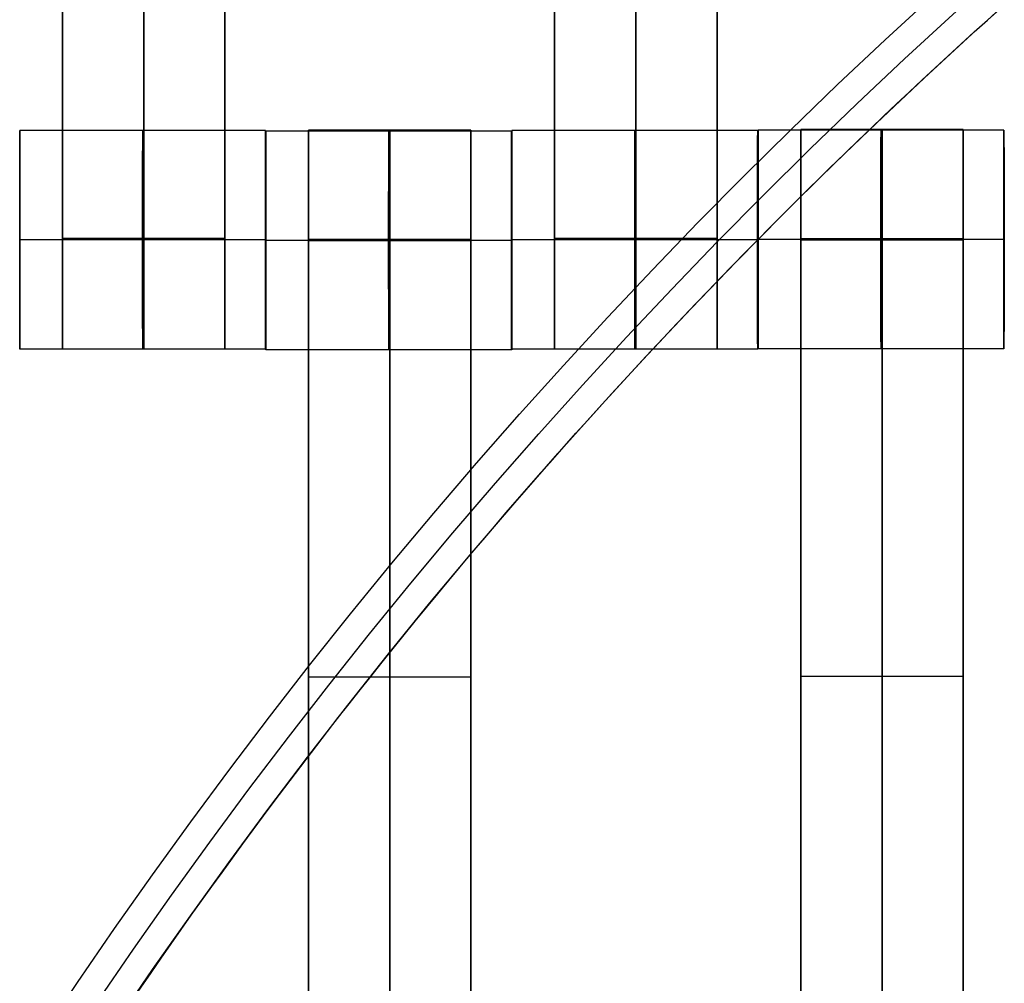
# Model space of a CAD drawing. Units: centimetres. Extents: x 717 to 1257, y 187 to 626.
# Drawn here: x 898 to 907, y 430 to 439 of the extents above; entities that cross this region are included whole.
import ezdxf

# ---------------------------------------------------------------- set-up
doc = ezdxf.new("R2010")
doc.units = ezdxf.units.CM
for name, color, linetype, true_color in [('Gumy', 7, 'Continuous', 0xbf0000), ('Mata', 7, 'Continuous', 0x000000), ('Pudlo', 254, 'Continuous', 0xbebebe), ('WYMIARY', 7, 'Continuous', 0x000000), ('WYMIARY STREFY', 6, 'Continuous', 0xff00ff)]:
    doc.layers.add(name, color=color, linetype=linetype, true_color=true_color)
doc.styles.add('Arial Normalny', font='arial.ttf')
doc.dimstyles.new('TRAMPOL', dxfattribs={"dimscale": 1.1, "dimtxt": 7, "dimasz": 10, "dimexe": 5, "dimexo": 5, "dimgap": 1.1, "dimtad": 1, "dimtoh": 1, "dimdec": 0, "dimzin": 1, "dimdsep": 46, "dimtxsty": 'Arial Normalny', "dimcen": 5, "dimazin": 1, "dimtfac": 1, "dimtdec": 4, "dimtix": 1, "dimtofl": 0, "dimtmove": 1, "dimatfit": 3, "dimfxl": 10, "dimtolj": 1, "dimtzin": 1, "dimarcsym": 0})

# ---------------------------------------------------------------- blocks, each defined once
blk = doc.blocks.new('*D5')
at = {"layer": 'Defpoints', "color": 0, "transparency": 16777216}
for p in [(940.6226, 451.6608), (824.2051, 401.6372), (940.1226, 401.6372)]:
    blk.add_point(p, dxfattribs=at)
at = {"layer": 'WYMIARY', "color": 0, "lineweight": -2, "transparency": 16777216}
for p, q in [((935.1226, 451.6608), (818.7051, 451.6608)), ((824.2051, 440.6608), (824.2051, 412.6372)), ((934.6226, 401.6372), (818.7051, 401.6372))]:
    blk.add_line(p, q, dxfattribs=at)
at = {"layer": 'WYMIARY', "color": 0, "transparency": 16777216}
for points in [[(826.0384, 440.6608), (822.3717, 440.6608), (824.2051, 451.6608)], [(822.3717, 412.6372), (826.0384, 412.6372), (824.2051, 401.6372)]]:
    blk.add_solid(points, dxfattribs=at)
at = {"layer": 'WYMIARY', "color": 0, "transparency": 16777216, "insert": (819.0642, 426.649), "char_height": 7.7, "attachment_point": 5, "rotation": 90, "style": 'Arial Normalny'}
blk.add_mtext('\\A1;50', dxfattribs=at)

msp = doc.modelspace()

# ---------------------------------------------------------------- linework, layer by layer
at = {"layer": 'Gumy'}
for centre, radius, start, end in [((940.6537, 401.6621, -7.437), 75.0137, 90.023713, 179.999156), ((940.6537, 401.6621, -7.187), 74.7637, 90.215382, 179.807563), ((940.6537, 401.6621, -6.937), 74.5137, 90.40834, 179.614682)]:
    msp.add_arc(centre, radius, start, end, dxfattribs=at)
at = {"layer": 'Gumy', "extrusion": (2.98095e-19, 4.61745e-17, -1)}
msp.add_arc((-940.6537, 401.6621, 6.937), 50.4988, 0.56856, 89.39747, dxfattribs=at)
at = {"layer": 'Gumy', "extrusion": (0, 0, -1)}
msp.add_arc((-940.6537, 401.6621, 7.187), 50.2488, 0.28632, 89.67954, dxfattribs=at)
at = {"layer": 'Gumy', "extrusion": (1.13576e-18, -4.10785e-17, -1)}
msp.add_arc((-940.6537, 401.6621, 7.437), 49.9988, 0.00127, 89.96442, dxfattribs=at)
at = {"layer": 'Gumy'}
for points, weights in [([(940.6226, 476.6757, -11.937), (865.6411, 476.6447, -11.937), (865.64, 401.6632, -11.937)], [0.999828635732, 0.707195538965, 0.999993895363]), ([(940.6226, 476.6757, -9.437), (865.6411, 476.6447, -9.437), (865.64, 401.6632, -9.437)], [0.999828635732, 0.707195538965, 0.999993895363]), ([(890.6549, 401.6632, -11.937), (890.656, 451.6298, -11.937), (940.6226, 451.6608, -11.937)], [0.999990841214, 0.707239938503, 0.999742949151]), ([(890.6549, 401.6632, -9.437), (890.656, 451.6298, -9.437), (940.6226, 451.6608, -9.437)], [0.999990841214, 0.707239938503, 0.999742949151])]:
    msp.add_rational_spline(points, weights, degree=2, dxfattribs=at)
at = {"layer": 'Mata'}
for p, q in [((898.7036, 445.7777, -17.2226), (898.7036, 435.7777, -17.2226)), ((900.1889, 445.7777, -17.2226), (900.1889, 435.7777, -17.2226)), ((903.2036, 445.7777, -17.2226), (903.2036, 435.7777, -17.2226)), ((904.6889, 445.7777, -17.2226), (904.6889, 435.7777, -17.2226)), ((898.312, 437.777, -17.2202), (898.312, 435.7777, -17.2202)), ((900.5609, 437.777, -17.2215), (900.5609, 435.7777, -17.2215)), ((900.562, 437.7708, -17.2202), (900.562, 435.7715, -17.2202)), ((900.9536, 437.7777, -17.2226), (900.9536, 427.7777, -17.2226)), ((902.4389, 437.7777, -17.2226), (902.4389, 427.7777, -17.2226)), ((902.8109, 437.7708, -17.2215), (902.8109, 435.7715, -17.2215)), ((902.812, 437.777, -17.2202), (902.812, 435.7777, -17.2202)), ((905.0609, 437.777, -17.2215), (905.0609, 435.7777, -17.2215)), ((905.0644, 437.7783, -17.2202), (905.0644, 435.779, -17.2202)), ((905.4561, 437.7852, -17.2226), (905.4561, 427.7852, -17.2226)), ((906.9413, 437.7852, -17.2226), (906.9413, 427.7852, -17.2226)), ((907.3133, 437.7783, -17.2215), (907.3133, 435.779, -17.2215)), ((898.3114, 436.7773, -18.2202), (898.3125, 436.7773, -16.2202)), ((900.5603, 436.7773, -18.2215), (900.5614, 436.7773, -16.2215)), ((900.5614, 436.7711, -18.2202), (900.5625, 436.7711, -16.2202)), ((902.8103, 436.7711, -18.2215), (902.8114, 436.7711, -16.2215)), ((902.8114, 436.7773, -18.2202), (902.8125, 436.7773, -16.2202)), ((905.0603, 436.7773, -18.2215), (905.0614, 436.7773, -16.2215)), ((905.0639, 436.7787, -18.2202), (905.065, 436.7787, -16.2202)), ((907.3128, 436.7787, -18.2215), (907.3139, 436.7787, -16.2215)), ((905.4561, 432.7852, -18.2226), (905.4561, 432.7852, -16.2226)), ((906.9413, 432.7852, -18.2226), (906.9413, 432.7852, -16.2226)), ((900.9536, 432.7777, -18.2226), (900.9536, 432.7777, -16.2226)), ((902.4389, 432.7777, -18.2226), (902.4389, 432.7777, -16.2226))]:
    msp.add_line(p, q, dxfattribs=at)
for points in [[(898.7036, 444.7669, -18.2226), (898.7036, 440.7777, -18.2226), (898.7036, 436.7884, -18.2226)], [(898.7036, 436.7884, -16.2226), (898.7036, 440.7777, -16.2226), (898.7036, 444.7669, -16.2226)], [(899.4462, 444.7669, -18.2226), (899.4462, 440.7777, -18.2226), (899.4462, 436.7884, -18.2226)], [(899.4462, 436.7884, -16.2226), (899.4462, 440.7777, -16.2226), (899.4462, 444.7669, -16.2226)], [(900.1889, 444.7669, -18.2226), (900.1889, 440.7777, -18.2226), (900.1889, 436.7884, -18.2226)], [(900.1889, 436.7884, -16.2226), (900.1889, 440.7777, -16.2226), (900.1889, 444.7669, -16.2226)], [(903.2036, 444.7669, -18.2226), (903.2036, 440.7777, -18.2226), (903.2036, 436.7884, -18.2226)], [(903.2036, 436.7884, -16.2226), (903.2036, 440.7777, -16.2226), (903.2036, 444.7669, -16.2226)], [(903.9462, 444.7669, -18.2226), (903.9462, 440.7777, -18.2226), (903.9462, 436.7884, -18.2226)], [(903.9462, 436.7884, -16.2226), (903.9462, 440.7777, -16.2226), (903.9462, 444.7669, -16.2226)], [(904.6889, 444.7669, -18.2226), (904.6889, 440.7777, -18.2226), (904.6889, 436.7884, -18.2226)], [(904.6889, 436.7884, -16.2226), (904.6889, 440.7777, -16.2226), (904.6889, 444.7669, -16.2226)], [(900.5609, 437.777, -17.2215), (899.4364, 437.777, -17.2209), (898.312, 437.777, -17.2202)], [(902.8109, 437.7708, -17.2215), (901.6864, 437.7708, -17.2209), (900.562, 437.7708, -17.2202)], [(902.4389, 437.7777, -17.2226), (901.6962, 437.7777, -17.2226), (900.9536, 437.7777, -17.2226)], [(905.0609, 437.777, -17.2215), (903.9364, 437.777, -17.2209), (902.812, 437.777, -17.2202)], [(907.3133, 437.7783, -17.2215), (906.1889, 437.7783, -17.2209), (905.0644, 437.7783, -17.2202)], [(906.9413, 437.7852, -17.2226), (906.1987, 437.7852, -17.2226), (905.4561, 437.7852, -17.2226)], [(900.5603, 436.7773, -18.2215), (899.4359, 436.7773, -18.2209), (898.3114, 436.7773, -18.2202)], [(900.5614, 436.7773, -16.2215), (899.437, 436.7773, -16.2209), (898.3125, 436.7773, -16.2202)], [(900.1889, 436.7884, -18.2226), (899.4462, 436.7884, -18.2226), (898.7036, 436.7884, -18.2226)], [(900.1889, 436.7884, -16.2226), (899.4462, 436.7884, -16.2226), (898.7036, 436.7884, -16.2226)], [(900.1889, 436.7773, -18.2226), (899.4462, 436.7773, -18.2226), (898.7036, 436.7773, -18.2226)], [(900.1889, 436.7773, -16.2226), (899.4462, 436.7773, -16.2226), (898.7036, 436.7773, -16.2226)], [(902.8103, 436.7711, -18.2215), (901.6859, 436.7711, -18.2209), (900.5614, 436.7711, -18.2202)], [(902.8114, 436.7711, -16.2215), (901.687, 436.7711, -16.2209), (900.5625, 436.7711, -16.2202)], [(902.4389, 436.778, -18.2226), (901.6962, 436.778, -18.2226), (900.9536, 436.778, -18.2226)], [(902.4389, 436.778, -16.2226), (901.6962, 436.778, -16.2226), (900.9536, 436.778, -16.2226)], [(902.4389, 436.7725, -18.2226), (901.6962, 436.7725, -18.2226), (900.9536, 436.7725, -18.2226)], [(902.4389, 436.7669, -18.2226), (901.6962, 436.7669, -18.2226), (900.9536, 436.7669, -18.2226)], [(900.9536, 436.7669, -18.2226), (900.9536, 432.7777, -18.2226), (900.9536, 428.7884, -18.2226)], [(902.4389, 436.7669, -16.2226), (901.6962, 436.7669, -16.2226), (900.9536, 436.7669, -16.2226)], [(900.9536, 428.7884, -16.2226), (900.9536, 432.7777, -16.2226), (900.9536, 436.7669, -16.2226)], [(901.6962, 436.7669, -18.2226), (901.6962, 432.7777, -18.2226), (901.6962, 428.7884, -18.2226)], [(901.6962, 428.7884, -16.2226), (901.6962, 432.7777, -16.2226), (901.6962, 436.7669, -16.2226)], [(902.4389, 436.7669, -18.2226), (902.4389, 432.7777, -18.2226), (902.4389, 428.7884, -18.2226)], [(902.4389, 428.7884, -16.2226), (902.4389, 432.7777, -16.2226), (902.4389, 436.7669, -16.2226)], [(905.0603, 436.7773, -18.2215), (903.9359, 436.7773, -18.2209), (902.8114, 436.7773, -18.2202)], [(905.0614, 436.7773, -16.2215), (903.937, 436.7773, -16.2209), (902.8125, 436.7773, -16.2202)], [(904.6889, 436.7884, -18.2226), (903.9462, 436.7884, -18.2226), (903.2036, 436.7884, -18.2226)], [(904.6889, 436.7884, -16.2226), (903.9462, 436.7884, -16.2226), (903.2036, 436.7884, -16.2226)], [(904.6889, 436.7773, -18.2226), (903.9462, 436.7773, -18.2226), (903.2036, 436.7773, -18.2226)], [(904.6889, 436.7773, -16.2226), (903.9462, 436.7773, -16.2226), (903.2036, 436.7773, -16.2226)], [(907.3128, 436.7787, -18.2215), (906.1883, 436.7787, -18.2209), (905.0639, 436.7787, -18.2202)], [(907.3139, 436.7787, -16.2215), (906.1894, 436.7787, -16.2209), (905.065, 436.7787, -16.2202)], [(906.9413, 436.7856, -18.2226), (906.1987, 436.7856, -18.2226), (905.4561, 436.7856, -18.2226)], [(906.9413, 436.7856, -16.2226), (906.1987, 436.7856, -16.2226), (905.4561, 436.7856, -16.2226)], [(906.9413, 436.78, -18.2226), (906.1987, 436.78, -18.2226), (905.4561, 436.78, -18.2226)], [(906.9413, 436.7745, -18.2226), (906.1987, 436.7745, -18.2226), (905.4561, 436.7745, -18.2226)], [(905.4561, 436.7745, -18.2226), (905.4561, 432.7852, -18.2226), (905.4561, 428.7959, -18.2226)], [(906.9413, 436.7745, -16.2226), (906.1987, 436.7745, -16.2226), (905.4561, 436.7745, -16.2226)], [(905.4561, 428.7959, -16.2226), (905.4561, 432.7852, -16.2226), (905.4561, 436.7745, -16.2226)], [(906.1987, 436.7745, -18.2226), (906.1987, 432.7852, -18.2226), (906.1987, 428.7959, -18.2226)], [(906.1987, 428.7959, -16.2226), (906.1987, 432.7852, -16.2226), (906.1987, 436.7745, -16.2226)], [(906.9413, 436.7745, -18.2226), (906.9413, 432.7852, -18.2226), (906.9413, 428.7959, -18.2226)], [(906.9413, 428.7959, -16.2226), (906.9413, 432.7852, -16.2226), (906.9413, 436.7745, -16.2226)], [(900.5609, 435.7777, -17.2215), (899.4364, 435.7777, -17.2209), (898.312, 435.7777, -17.2202)], [(900.1889, 435.7777, -17.2226), (899.4462, 435.7777, -17.2226), (898.7036, 435.7777, -17.2226)], [(902.8109, 435.7715, -17.2215), (901.6864, 435.7715, -17.2209), (900.562, 435.7715, -17.2202)], [(905.0609, 435.7777, -17.2215), (903.9364, 435.7777, -17.2209), (902.812, 435.7777, -17.2202)], [(904.6889, 435.7777, -17.2226), (903.9462, 435.7777, -17.2226), (903.2036, 435.7777, -17.2226)], [(907.3133, 435.779, -17.2215), (906.1889, 435.779, -17.2209), (905.0644, 435.779, -17.2202)], [(906.9413, 432.7852, -18.2226), (906.1987, 432.7852, -18.2226), (905.4561, 432.7852, -18.2226)], [(906.9413, 432.7852, -16.2226), (906.1987, 432.7852, -16.2226), (905.4561, 432.7852, -16.2226)], [(902.4389, 432.7777, -18.2226), (901.6962, 432.7777, -18.2226), (900.9536, 432.7777, -18.2226)], [(902.4389, 432.7777, -16.2226), (901.6962, 432.7777, -16.2226), (900.9536, 432.7777, -16.2226)]]:
    msp.add_open_spline(points, degree=2, dxfattribs=at)
for points, weights, knots in [([(898.3114, 436.7773, -18.2202), (898.3114, 435.7777, -18.2202), (898.312, 435.7777, -17.2202), (898.3125, 435.7777, -16.2202), (898.3125, 436.7773, -16.2202), (898.3125, 437.777, -16.2202), (898.312, 437.777, -17.2202), (898.3114, 437.777, -18.2202), (898.3114, 436.7773, -18.2202)], [1, 0.707106781187, 1, 0.707106781187, 1, 0.707106781187, 1, 0.707106781187, 1], [-62.831863, -62.831863, -62.831863, -47.123897, -47.123897, -31.415931, -31.415931, -15.707966, -15.707966, 0, 0, 0]), ([(899.4359, 436.7773, -18.2209), (899.4359, 435.7777, -18.2209), (899.4364, 435.7777, -17.2209), (899.437, 435.7777, -16.2209), (899.437, 436.7773, -16.2209), (899.437, 437.777, -16.2209), (899.4364, 437.777, -17.2209), (899.4359, 437.777, -18.2209), (899.4359, 436.7773, -18.2209)], [1, 0.707106781187, 1, 0.707106781187, 1, 0.707106781187, 1, 0.707106781187, 1], [-62.831863, -62.831863, -62.831863, -47.123897, -47.123897, -31.415931, -31.415931, -15.707966, -15.707966, 0, 0, 0]), ([(900.5603, 436.7773, -18.2215), (900.5603, 435.7777, -18.2215), (900.5609, 435.7777, -17.2215), (900.5614, 435.7777, -16.2215), (900.5614, 436.7773, -16.2215), (900.5614, 437.777, -16.2215), (900.5609, 437.777, -17.2215), (900.5603, 437.777, -18.2215), (900.5603, 436.7773, -18.2215)], [1, 0.707106781187, 1, 0.707106781187, 1, 0.707106781187, 1, 0.707106781187, 1], [-62.831863, -62.831863, -62.831863, -47.123897, -47.123897, -31.415931, -31.415931, -15.707966, -15.707966, 0, 0, 0]), ([(900.5614, 436.7711, -18.2202), (900.5614, 435.7715, -18.2202), (900.562, 435.7715, -17.2202), (900.5625, 435.7715, -16.2202), (900.5625, 436.7711, -16.2202), (900.5625, 437.7708, -16.2202), (900.562, 437.7708, -17.2202), (900.5614, 437.7708, -18.2202), (900.5614, 436.7711, -18.2202)], [1, 0.707106781187, 1, 0.707106781187, 1, 0.707106781187, 1, 0.707106781187, 1], [-62.831863, -62.831863, -62.831863, -47.123897, -47.123897, -31.415931, -31.415931, -15.707966, -15.707966, 0, 0, 0]), ([(900.9536, 436.7669, -16.2226), (900.9536, 436.7725, -16.2226), (900.9536, 436.778, -16.2226), (900.9536, 437.7777, -16.2226), (900.9536, 437.7777, -17.2226), (900.9536, 437.7777, -18.2226), (900.9536, 436.778, -18.2226)], [0.99545943481, 0.997711841715, 1, 0.707106781187, 1, 0.707106781187, 1], [-31.53865, -31.53865, -31.53865, -31.415935, -31.415935, -15.707968, -15.707968, 0, 0, 0]), ([(901.6859, 436.7711, -18.2209), (901.6859, 435.7715, -18.2209), (901.6864, 435.7715, -17.2209), (901.687, 435.7715, -16.2209), (901.687, 436.7711, -16.2209), (901.687, 437.7708, -16.2209), (901.6864, 437.7708, -17.2209), (901.6859, 437.7708, -18.2209), (901.6859, 436.7711, -18.2209)], [1, 0.707106781187, 1, 0.707106781187, 1, 0.707106781187, 1, 0.707106781187, 1], [-62.831863, -62.831863, -62.831863, -47.123897, -47.123897, -31.415931, -31.415931, -15.707966, -15.707966, 0, 0, 0]), ([(901.6962, 436.7669, -16.2226), (901.6962, 436.7725, -16.2226), (901.6962, 436.778, -16.2226), (901.6962, 437.7777, -16.2226), (901.6962, 437.7777, -17.2226), (901.6962, 437.7777, -18.2226), (901.6962, 436.778, -18.2226)], [0.99545943481, 0.997711841715, 1, 0.707106781187, 1, 0.707106781187, 1], [-31.53865, -31.53865, -31.53865, -31.415935, -31.415935, -15.707968, -15.707968, 0, 0, 0]), ([(902.4389, 436.7669, -16.2226), (902.4389, 436.7725, -16.2226), (902.4389, 436.778, -16.2226), (902.4389, 437.7777, -16.2226), (902.4389, 437.7777, -17.2226), (902.4389, 437.7777, -18.2226), (902.4389, 436.778, -18.2226)], [0.99545943481, 0.997711841715, 1, 0.707106781187, 1, 0.707106781187, 1], [-31.53865, -31.53865, -31.53865, -31.415935, -31.415935, -15.707968, -15.707968, 0, 0, 0]), ([(902.8103, 436.7711, -18.2215), (902.8103, 435.7715, -18.2215), (902.8109, 435.7715, -17.2215), (902.8114, 435.7715, -16.2215), (902.8114, 436.7711, -16.2215), (902.8114, 437.7708, -16.2215), (902.8109, 437.7708, -17.2215), (902.8103, 437.7708, -18.2215), (902.8103, 436.7711, -18.2215)], [1, 0.707106781187, 1, 0.707106781187, 1, 0.707106781187, 1, 0.707106781187, 1], [-62.831863, -62.831863, -62.831863, -47.123897, -47.123897, -31.415931, -31.415931, -15.707966, -15.707966, 0, 0, 0]), ([(902.8114, 436.7773, -18.2202), (902.8114, 435.7777, -18.2202), (902.812, 435.7777, -17.2202), (902.8125, 435.7777, -16.2202), (902.8125, 436.7773, -16.2202), (902.8125, 437.777, -16.2202), (902.812, 437.777, -17.2202), (902.8114, 437.777, -18.2202), (902.8114, 436.7773, -18.2202)], [1, 0.707106781187, 1, 0.707106781187, 1, 0.707106781187, 1, 0.707106781187, 1], [-62.831863, -62.831863, -62.831863, -47.123897, -47.123897, -31.415931, -31.415931, -15.707966, -15.707966, 0, 0, 0]), ([(903.9359, 436.7773, -18.2209), (903.9359, 435.7777, -18.2209), (903.9364, 435.7777, -17.2209), (903.937, 435.7777, -16.2209), (903.937, 436.7773, -16.2209), (903.937, 437.777, -16.2209), (903.9364, 437.777, -17.2209), (903.9359, 437.777, -18.2209), (903.9359, 436.7773, -18.2209)], [1, 0.707106781187, 1, 0.707106781187, 1, 0.707106781187, 1, 0.707106781187, 1], [-62.831863, -62.831863, -62.831863, -47.123897, -47.123897, -31.415931, -31.415931, -15.707966, -15.707966, 0, 0, 0]), ([(905.0603, 436.7773, -18.2215), (905.0603, 435.7777, -18.2215), (905.0609, 435.7777, -17.2215), (905.0614, 435.7777, -16.2215), (905.0614, 436.7773, -16.2215), (905.0614, 437.777, -16.2215), (905.0609, 437.777, -17.2215), (905.0603, 437.777, -18.2215), (905.0603, 436.7773, -18.2215)], [1, 0.707106781187, 1, 0.707106781187, 1, 0.707106781187, 1, 0.707106781187, 1], [-62.831863, -62.831863, -62.831863, -47.123897, -47.123897, -31.415931, -31.415931, -15.707966, -15.707966, 0, 0, 0]), ([(905.0639, 436.7787, -18.2202), (905.0639, 435.779, -18.2202), (905.0644, 435.779, -17.2202), (905.065, 435.779, -16.2202), (905.065, 436.7787, -16.2202), (905.065, 437.7783, -16.2202), (905.0644, 437.7783, -17.2202), (905.0639, 437.7783, -18.2202), (905.0639, 436.7787, -18.2202)], [1, 0.707106781187, 1, 0.707106781187, 1, 0.707106781187, 1, 0.707106781187, 1], [-62.831863, -62.831863, -62.831863, -47.123897, -47.123897, -31.415931, -31.415931, -15.707966, -15.707966, 0, 0, 0]), ([(905.4561, 436.7745, -16.2226), (905.4561, 436.78, -16.2226), (905.4561, 436.7856, -16.2226), (905.4561, 437.7852, -16.2226), (905.4561, 437.7852, -17.2226), (905.4561, 437.7852, -18.2226), (905.4561, 436.7856, -18.2226)], [0.99545943481, 0.997711841715, 1, 0.707106781187, 1, 0.707106781187, 1], [-31.53865, -31.53865, -31.53865, -31.415935, -31.415935, -15.707968, -15.707968, 0, 0, 0]), ([(906.1883, 436.7787, -18.2209), (906.1883, 435.779, -18.2209), (906.1889, 435.779, -17.2209), (906.1894, 435.779, -16.2209), (906.1894, 436.7787, -16.2209), (906.1894, 437.7783, -16.2209), (906.1889, 437.7783, -17.2209), (906.1883, 437.7783, -18.2209), (906.1883, 436.7787, -18.2209)], [1, 0.707106781187, 1, 0.707106781187, 1, 0.707106781187, 1, 0.707106781187, 1], [-62.831863, -62.831863, -62.831863, -47.123897, -47.123897, -31.415931, -31.415931, -15.707966, -15.707966, 0, 0, 0]), ([(906.1987, 436.7745, -16.2226), (906.1987, 436.78, -16.2226), (906.1987, 436.7856, -16.2226), (906.1987, 437.7852, -16.2226), (906.1987, 437.7852, -17.2226), (906.1987, 437.7852, -18.2226), (906.1987, 436.7856, -18.2226)], [0.99545943481, 0.997711841715, 1, 0.707106781187, 1, 0.707106781187, 1], [-31.53865, -31.53865, -31.53865, -31.415935, -31.415935, -15.707968, -15.707968, 0, 0, 0]), ([(906.9413, 436.7745, -16.2226), (906.9413, 436.78, -16.2226), (906.9413, 436.7856, -16.2226), (906.9413, 437.7852, -16.2226), (906.9413, 437.7852, -17.2226), (906.9413, 437.7852, -18.2226), (906.9413, 436.7856, -18.2226)], [0.99545943481, 0.997711841715, 1, 0.707106781187, 1, 0.707106781187, 1], [-31.53865, -31.53865, -31.53865, -31.415935, -31.415935, -15.707968, -15.707968, 0, 0, 0]), ([(907.3128, 436.7787, -18.2215), (907.3128, 435.779, -18.2215), (907.3133, 435.779, -17.2215), (907.3139, 435.779, -16.2215), (907.3139, 436.7787, -16.2215), (907.3139, 437.7783, -16.2215), (907.3133, 437.7783, -17.2215), (907.3128, 437.7783, -18.2215), (907.3128, 436.7787, -18.2215)], [1, 0.707106781187, 1, 0.707106781187, 1, 0.707106781187, 1, 0.707106781187, 1], [-62.831863, -62.831863, -62.831863, -47.123897, -47.123897, -31.415931, -31.415931, -15.707966, -15.707966, 0, 0, 0]), ([(898.7036, 436.7884, -18.2226), (898.7036, 436.7828, -18.2226), (898.7036, 436.7773, -18.2226), (898.7036, 435.7777, -18.2226), (898.7036, 435.7777, -17.2226), (898.7036, 435.7777, -16.2226), (898.7036, 436.7773, -16.2226), (898.7036, 436.7828, -16.2226), (898.7036, 436.7884, -16.2226)], [0.99545943481, 0.997711841715, 1, 0.707106781187, 1, 0.707106781187, 1, 0.997711841715, 0.99545943481], [-143.013703, -143.013703, -143.013703, -142.890984, -142.890984, -127.183017, -127.183017, -111.475049, -111.475049, -111.352334, -111.352334, -111.352334]), ([(899.4462, 436.7884, -18.2226), (899.4462, 436.7828, -18.2226), (899.4462, 436.7773, -18.2226), (899.4462, 435.7777, -18.2226), (899.4462, 435.7777, -17.2226), (899.4462, 435.7777, -16.2226), (899.4462, 436.7773, -16.2226), (899.4462, 436.7828, -16.2226), (899.4462, 436.7884, -16.2226)], [0.99545943481, 0.997711841715, 1, 0.707106781187, 1, 0.707106781187, 1, 0.997711841715, 0.99545943481], [-143.013703, -143.013703, -143.013703, -142.890984, -142.890984, -127.183017, -127.183017, -111.475049, -111.475049, -111.352334, -111.352334, -111.352334]), ([(900.1889, 436.7884, -18.2226), (900.1889, 436.7828, -18.2226), (900.1889, 436.7773, -18.2226), (900.1889, 435.7777, -18.2226), (900.1889, 435.7777, -17.2226), (900.1889, 435.7777, -16.2226), (900.1889, 436.7773, -16.2226), (900.1889, 436.7828, -16.2226), (900.1889, 436.7884, -16.2226)], [0.99545943481, 0.997711841715, 1, 0.707106781187, 1, 0.707106781187, 1, 0.997711841715, 0.99545943481], [-143.013703, -143.013703, -143.013703, -142.890984, -142.890984, -127.183017, -127.183017, -111.475049, -111.475049, -111.352334, -111.352334, -111.352334]), ([(903.2036, 436.7884, -18.2226), (903.2036, 436.7828, -18.2226), (903.2036, 436.7773, -18.2226), (903.2036, 435.7777, -18.2226), (903.2036, 435.7777, -17.2226), (903.2036, 435.7777, -16.2226), (903.2036, 436.7773, -16.2226), (903.2036, 436.7828, -16.2226), (903.2036, 436.7884, -16.2226)], [0.99545943481, 0.997711841715, 1, 0.707106781187, 1, 0.707106781187, 1, 0.997711841715, 0.99545943481], [-143.013703, -143.013703, -143.013703, -142.890984, -142.890984, -127.183017, -127.183017, -111.475049, -111.475049, -111.352334, -111.352334, -111.352334]), ([(903.9462, 436.7884, -18.2226), (903.9462, 436.7828, -18.2226), (903.9462, 436.7773, -18.2226), (903.9462, 435.7777, -18.2226), (903.9462, 435.7777, -17.2226), (903.9462, 435.7777, -16.2226), (903.9462, 436.7773, -16.2226), (903.9462, 436.7828, -16.2226), (903.9462, 436.7884, -16.2226)], [0.99545943481, 0.997711841715, 1, 0.707106781187, 1, 0.707106781187, 1, 0.997711841715, 0.99545943481], [-143.013703, -143.013703, -143.013703, -142.890984, -142.890984, -127.183017, -127.183017, -111.475049, -111.475049, -111.352334, -111.352334, -111.352334]), ([(904.6889, 436.7884, -18.2226), (904.6889, 436.7828, -18.2226), (904.6889, 436.7773, -18.2226), (904.6889, 435.7777, -18.2226), (904.6889, 435.7777, -17.2226), (904.6889, 435.7777, -16.2226), (904.6889, 436.7773, -16.2226), (904.6889, 436.7828, -16.2226), (904.6889, 436.7884, -16.2226)], [0.99545943481, 0.997711841715, 1, 0.707106781187, 1, 0.707106781187, 1, 0.997711841715, 0.99545943481], [-143.013703, -143.013703, -143.013703, -142.890984, -142.890984, -127.183017, -127.183017, -111.475049, -111.475049, -111.352334, -111.352334, -111.352334])]:
    msp.add_rational_spline(points, weights, degree=2, knots=knots, dxfattribs=at)
for points in [[(900.9536, 436.778, -18.2226), (900.9536, 436.7725, -18.2226), (900.9536, 436.7669, -18.2226)], [(901.6962, 436.778, -18.2226), (901.6962, 436.7725, -18.2226), (901.6962, 436.7669, -18.2226)], [(902.4389, 436.778, -18.2226), (902.4389, 436.7725, -18.2226), (902.4389, 436.7669, -18.2226)], [(905.4561, 436.7856, -18.2226), (905.4561, 436.78, -18.2226), (905.4561, 436.7745, -18.2226)], [(906.1987, 436.7856, -18.2226), (906.1987, 436.78, -18.2226), (906.1987, 436.7745, -18.2226)], [(906.9413, 436.7856, -18.2226), (906.9413, 436.78, -18.2226), (906.9413, 436.7745, -18.2226)]]:
    msp.add_rational_spline(points, [1, 0.997711841715, 0.99545943481], degree=2, dxfattribs=at)
at = {"layer": 'Pudlo'}
for points in [[(866.1049, 401.5757, -11.8516), (866.087, 446.8599, -11.8516), (906.2648, 467.7503, -11.8516), (972.41, 502.1425, -11.8516), (1006.8022, 435.9973, -11.8516), (1015.2162, 419.8149, -11.8516), (1015.2091, 401.5757, -11.8516)], [(866.1049, 401.5757, -46.8516), (866.087, 446.8599, -46.8516), (906.2648, 467.7503, -46.8516), (972.41, 502.1425, -46.8516), (1006.8022, 435.9973, -46.8516), (1015.2162, 419.8149, -46.8516), (1015.2091, 401.5757, -46.8516)], [(866.1049, 401.5757, -29.3516), (866.087, 446.8599, -29.3516), (906.2648, 467.7503, -29.3516), (972.41, 502.1425, -29.3516), (1006.8022, 435.9973, -29.3516), (1015.2162, 419.8149, -29.3516), (1015.2091, 401.5757, -29.3516)]]:
    msp.add_rational_spline(points, [0.873892299661, 0.798977166173, 1, 0.707106781187, 1, 0.907987118133, 0.873786229755], degree=2, knots=[-314.586389, -314.586389, -314.586389, -234.212339, -234.212339, -117.10617, -117.10617, -80.317076, -80.317076, -80.317076], dxfattribs=at)
at = {"layer": 'WYMIARY STREFY', "lineweight": 60}
msp.add_arc((941.4612, 401.636), 224.0625, 0, 180, dxfattribs=at)

# ---------------------------------------------------------------- dimensions: what is measured, and where the dimension line sits
at = {"layer": 'WYMIARY'}
dim = msp.add_linear_dim(base=(824.2051, 401.6372), p1=(940.6226, 451.6608), p2=(940.1226, 401.6372), angle=90, dimstyle='TRAMPOL', override={"dimscale": 1.1, "dimtxt": 7, "dimasz": 10, "dimexe": 5, "dimexo": 5, "dimgap": 1.1, "dimtad": 1, "dimtih": 0, "dimtoh": 0, "dimdec": 0, "dimzin": 1, "dimtxsty": 'Arial Normalny', "dimsah": 0, "dimcen": 5, "dimadec": 2, "dimazin": 1, "dimtix": 0, "dimtmove": 0, "dimfxl": 10, "dimtzin": 1}, dxfattribs=at)
dim.commit()
dim.dimension.update_dxf_attribs({"geometry": '*D5', "text_midpoint": (819.0642, 426.649)})

doc.saveas('drawing.dxf')
